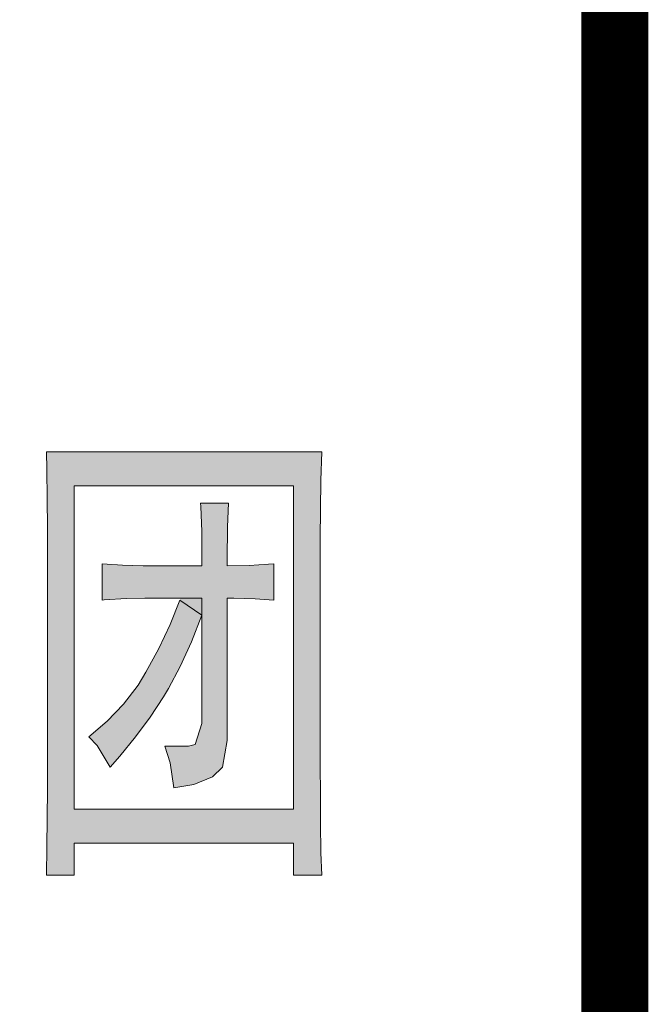
# Model space of a CAD drawing. Extents: x 512089 to 596189, y 4781482 to 4882882.
# Drawn here: x 584503 to 585439, y 4859955 to 4861422 of the extents above; entities that cross this region are included whole.
import ezdxf

# ---------------------------------------------------------------- set-up
doc = ezdxf.new("R2010")
doc.units = 0
doc.header["$LTSCALE"] = 0.5
doc.layers.add('公-图框', color=4, linetype='CONTINUOUS')
doc.layers.add('图签', color=13, linetype='CONTINUOUS', lineweight=0)

msp = doc.modelspace()

# ---------------------------------------------------------------- hatches: boundary and pattern name
at = {"layer": '图签', "ltscale": 0.5}
h = msp.add_hatch(color=256, dxfattribs=at)
h.paths.add_polyline_path([(584811.9, 4860608.3), (584811.9, 4860617.6), (584812.6, 4860666.6), (584813.8, 4860701.9), (584772.2, 4860701.9), (584772.8, 4860697), (584774.1, 4860659.8), (584774.1, 4860608.3), (584690.9, 4860608.3), (584686.6, 4860608.3), (584656.2, 4860609.5), (584625.8, 4860611.4), (584625.8, 4860557.4), (584628.9, 4860558), (584661.8, 4860559.9), (584689.1, 4860560.5), (584742.4, 4860560.5), (584774.1, 4860560.5), (584774.1, 4860535), (584774.1, 4860373.7), (584764.2, 4860342.1), (584754.2, 4860339.6), (584718.9, 4860339.6), (584726.9, 4860314.8), (584732.5, 4860277.6), (584762.3, 4860282.5), (584790.2, 4860294.3), (584805.1, 4860308.6), (584811.9, 4860348.3), (584811.9, 4860560.5), (584821.9, 4860560.5), (584853.5, 4860559.2), (584881.4, 4860557.4), (584881.4, 4860611.4), (584873.4, 4860610.7), (584844.8, 4860608.9)], flags=0)
h.paths.add_polyline_path([(584758.6, 4860495.3), (584774.1, 4860535), (584741.2, 4860557.4), (584726.9, 4860520.8), (584710.2, 4860485.4), (584690.9, 4860450), (584679.2, 4860430.8), (584657.4, 4860402.3), (584633.2, 4860376.8), (584605.9, 4860353.9), (584618.3, 4860340.8), (584637.6, 4860308.6), (584651.9, 4860324.7), (584675.4, 4860353.9), (584697.1, 4860383), (584717, 4860413.4), (584724.4, 4860425.8), (584741.8, 4860458.7)], flags=0)
h.paths.add_polyline_path([(584542.7, 4860778.3), (584543.3, 4860752.2), (584543.9, 4860708.1), (584544.5, 4860665.3), (584544.5, 4860622.5), (584544.5, 4860311.1), (584544.5, 4860275.7), (584543.9, 4860232.3), (584543.3, 4860189.4), (584542.7, 4860147.3), (584584.2, 4860147.3), (584584.2, 4860195), (584910.6, 4860195), (584910.6, 4860147.3), (584952.8, 4860147.3), (584951.5, 4860181.4), (584950.9, 4860224.8), (584950.9, 4860268.2), (584950.3, 4860311.1), (584950.3, 4860622.5), (584950.3, 4860649.2), (584950.9, 4860692.6), (584951.5, 4860735.4), (584952.8, 4860778.3)])
h.paths.add_polyline_path([(584910.6, 4860727.4), (584910.6, 4860245.9), (584584.2, 4860245.9), (584584.2, 4860727.4)], flags=16)
h.paths.add_polyline_path([(584813.8, 4860701.9), (584812.6, 4860666.6), (584811.9, 4860617.6), (584811.9, 4860608.3), (584844.8, 4860608.9), (584873.4, 4860610.7), (584881.4, 4860611.4), (584881.4, 4860557.4), (584853.5, 4860559.2), (584821.9, 4860560.5), (584811.9, 4860560.5), (584811.9, 4860348.3), (584805.1, 4860308.6), (584790.2, 4860294.3), (584762.3, 4860282.5), (584732.5, 4860277.6), (584726.9, 4860314.8), (584718.9, 4860339.6), (584754.2, 4860339.6), (584764.2, 4860342.1), (584774.1, 4860373.7), (584774.1, 4860535), (584758.6, 4860495.3), (584741.8, 4860458.7), (584724.4, 4860425.8), (584717, 4860413.4), (584697.1, 4860383), (584675.4, 4860353.9), (584651.9, 4860324.7), (584637.6, 4860308.6), (584618.3, 4860340.8), (584605.9, 4860353.9), (584633.2, 4860376.8), (584657.4, 4860402.3), (584679.2, 4860430.8), (584690.9, 4860450), (584710.2, 4860485.4), (584726.9, 4860520.8), (584742.4, 4860560.5), (584689.1, 4860560.5), (584661.8, 4860559.9), (584628.9, 4860558), (584625.8, 4860557.4), (584625.8, 4860611.4), (584656.2, 4860609.5), (584686.6, 4860608.3), (584690.9, 4860608.3), (584774.1, 4860608.3), (584774.1, 4860659.8), (584772.8, 4860697), (584772.2, 4860701.9)], flags=0)
for points in [[(584774.1, 4860560.5), (584774.1, 4860535), (584774.1, 4860373.7), (584764.2, 4860342.1), (584754.2, 4860339.6), (584718.9, 4860339.6), (584726.9, 4860314.8), (584732.5, 4860277.6), (584762.3, 4860282.5), (584790.2, 4860294.3), (584805.1, 4860308.6), (584811.9, 4860348.3), (584811.9, 4860560.5), (584821.9, 4860560.5), (584853.5, 4860559.2), (584881.4, 4860557.4), (584881.4, 4860611.4), (584873.4, 4860610.7), (584844.8, 4860608.9), (584811.9, 4860608.3), (584811.9, 4860617.6), (584812.6, 4860666.6), (584813.8, 4860701.9), (584772.2, 4860701.9), (584772.8, 4860697), (584774.1, 4860659.8), (584774.1, 4860608.3), (584690.9, 4860608.3), (584686.6, 4860608.3), (584656.2, 4860609.5), (584625.8, 4860611.4), (584625.8, 4860557.4), (584628.9, 4860558), (584661.8, 4860559.9), (584689.1, 4860560.5), (584742.4, 4860560.5)], [(584758.6, 4860495.3), (584774.1, 4860535), (584741.2, 4860557.4), (584726.9, 4860520.8), (584710.2, 4860485.4), (584690.9, 4860450), (584679.2, 4860430.8), (584657.4, 4860402.3), (584633.2, 4860376.8), (584605.9, 4860353.9), (584618.3, 4860340.8), (584637.6, 4860308.6), (584651.9, 4860324.7), (584675.4, 4860353.9), (584697.1, 4860383), (584717, 4860413.4), (584724.4, 4860425.8), (584741.8, 4860458.7)]]:
    msp.add_hatch(color=256, dxfattribs=at).paths.add_polyline_path(points)

# ---------------------------------------------------------------- linework, layer by layer
at = {"layer": '公-图框', "const_width": 100}
msp.add_lwpolyline([(514589, 4841882), (514589, 4881882), (585389, 4881882), (585389, 4841882)], close=True, dxfattribs=at)
at = {"layer": '图签', "ltscale": 0.5}
msp.add_line((584774.1, 4860535), (584774.1, 4860560.5), dxfattribs=at)
at = {"layer": '图签', "const_width": 70}
msp.add_lwpolyline([(578889, 4881882), (585389, 4881882), (585389, 4841882), (578889, 4841882)], close=True, dxfattribs=at)
msp.add_lwpolyline([(578889, 4881882), (585389, 4881882), (585389, 4841882), (578889, 4841882)], close=True, dxfattribs=at)
at = {"layer": '图签', "color": 13, "lineweight": 0}
for points in [[(584952.8, 4860778.3), (584542.7, 4860778.3), (584543.3, 4860752.2), (584543.9, 4860708.1), (584544.5, 4860665.3), (584544.5, 4860622.5), (584544.5, 4860311.1), (584544.5, 4860275.7), (584543.9, 4860232.3)], [(584951.5, 4860735.4), (584952.8, 4860778.3)], [(584950.9, 4860224.8), (584950.9, 4860268.2), (584950.3, 4860311.1), (584950.3, 4860622.5), (584950.3, 4860649.2), (584950.9, 4860692.6), (584951.5, 4860735.4)], [(584910.6, 4860727.4), (584910.6, 4860245.9), (584584.2, 4860245.9)], [(584584.2, 4860245.9), (584584.2, 4860727.4), (584910.6, 4860727.4)], [(584813.8, 4860701.9), (584772.2, 4860701.9), (584772.8, 4860697), (584774.1, 4860659.8), (584774.1, 4860608.3), (584690.9, 4860608.3), (584774.1, 4860608.3)], [(584811.9, 4860608.3), (584811.9, 4860617.6), (584812.6, 4860666.6), (584813.8, 4860701.9)], [(584774.1, 4860608.3), (584690.9, 4860608.3), (584686.6, 4860608.3), (584656.2, 4860609.5), (584625.8, 4860611.4)], [(584625.8, 4860611.4), (584625.8, 4860557.4), (584628.9, 4860558), (584661.8, 4860559.9), (584689.1, 4860560.5), (584742.4, 4860560.5)], [(584811.9, 4860560.5), (584821.9, 4860560.5), (584853.5, 4860559.2), (584881.4, 4860557.4), (584881.4, 4860611.4)], [(584881.4, 4860611.4), (584873.4, 4860610.7), (584844.8, 4860608.9), (584811.9, 4860608.3)], [(584726.9, 4860314.8), (584732.5, 4860277.6), (584762.3, 4860282.5), (584790.2, 4860294.3), (584805.1, 4860308.6), (584811.9, 4860348.3), (584811.9, 4860560.5)], [(584726.9, 4860314.8), (584732.5, 4860277.6), (584762.3, 4860282.5), (584790.2, 4860294.3), (584805.1, 4860308.6), (584811.9, 4860348.3), (584811.9, 4860560.5)], [(584774.1, 4860560.5), (584742.4, 4860560.5)], [(584774.1, 4860560.5), (584742.4, 4860560.5)], [(584742.4, 4860560.5), (584774.1, 4860560.5)], [(584741.2, 4860557.4), (584774.1, 4860535), (584774.1, 4860373.7), (584764.2, 4860342.1), (584754.2, 4860339.6)], [(584741.2, 4860557.4), (584774.1, 4860535), (584774.1, 4860373.7), (584764.2, 4860342.1), (584754.2, 4860339.6)], [(584754.2, 4860339.6), (584718.9, 4860339.6)], [(584718.9, 4860339.6), (584726.9, 4860314.8)], [(584543.9, 4860232.3), (584543.3, 4860189.4), (584542.7, 4860147.3), (584584.2, 4860147.3), (584584.2, 4860195), (584910.6, 4860195)], [(584910.6, 4860195), (584910.6, 4860147.3), (584952.8, 4860147.3), (584951.5, 4860181.4), (584950.9, 4860224.8)], [(584910.6, 4860195), (584910.6, 4860147.3), (584952.8, 4860147.3), (584951.5, 4860181.4), (584950.9, 4860224.8)]]:
    msp.add_lwpolyline(points, dxfattribs=at)
msp.add_lwpolyline([(584741.2, 4860557.4), (584726.9, 4860520.8), (584710.2, 4860485.4), (584690.9, 4860450), (584679.2, 4860430.8), (584657.4, 4860402.3), (584633.2, 4860376.8), (584605.9, 4860353.9), (584618.3, 4860340.8), (584637.6, 4860308.6), (584651.9, 4860324.7), (584675.4, 4860353.9), (584697.1, 4860383), (584717, 4860413.4), (584724.4, 4860425.8), (584741.8, 4860458.7), (584758.6, 4860495.3), (584774.1, 4860535)], close=True, dxfattribs=at)

doc.saveas('drawing.dxf')
